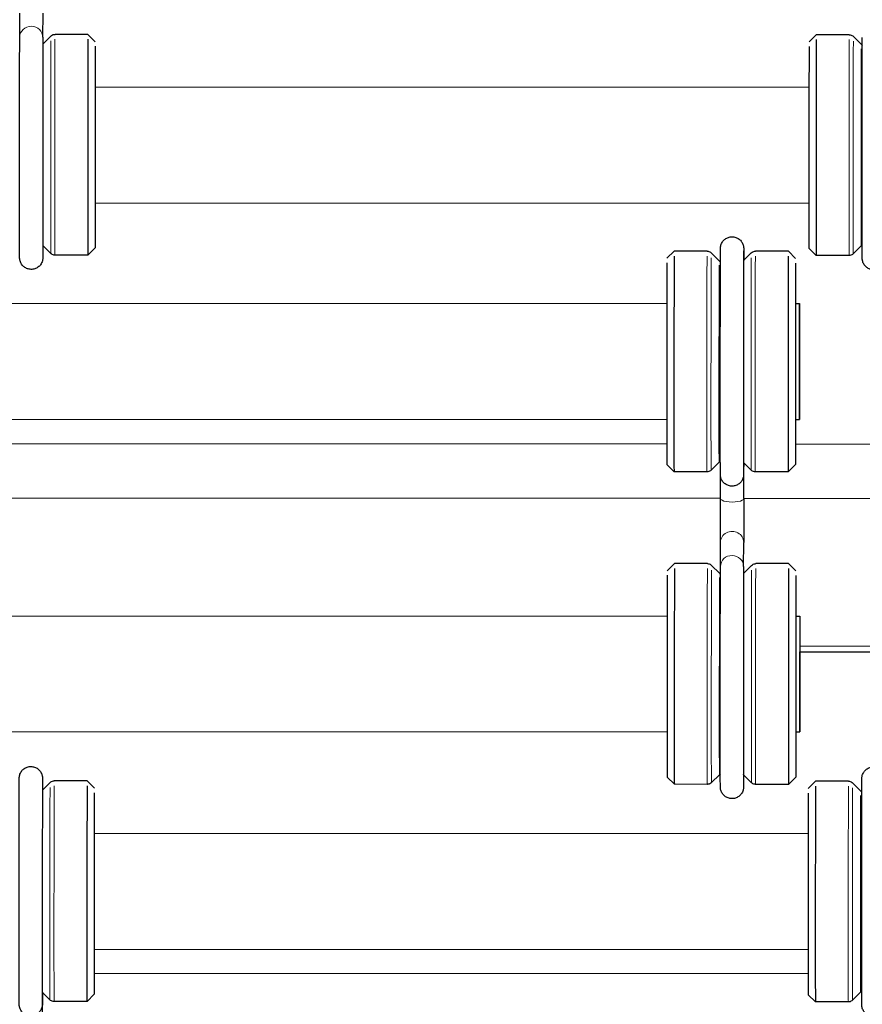
# Model space of a CAD drawing. Units: inches. Extents: x 109.5 to 185.6, y 9 to 64.1.
# Drawn here: x 140 to 142.9, y 39.7 to 43.1 of the extents above; entities that cross this region are included whole.
import ezdxf

# ---------------------------------------------------------------- set-up
doc = ezdxf.new("R2010")
doc.units = ezdxf.units.IN
doc.header["$MEASUREMENT"] = 0
doc.layers.add('TANGENT EDGES', color=7, linetype='Continuous', lineweight=0)
doc.layers.add('VISIBLE', color=7, linetype='Continuous')

msp = doc.modelspace()

# ---------------------------------------------------------------- linework, layer by layer
at = {"layer": 'TANGENT EDGES'}
for centre, major_axis, ratio, start_param, end_param in [((140.0398, 43.0599), (-0.04, 0.0002), 0.951883, -3.141555, 0), ((140.1073, 42.6887), (0.0002, 0.3751), 0.001188, 0.294475, 3.140404), ((140.1214, 42.6887), (0.0002, 0.381), 0.001188, 0.294475, 3.141593), ((142.8617, 42.6874), (0.0002, 0.381), 0.001188, 0.294475, 3.141593), ((142.8759, 42.6874), (0.0002, 0.3751), 0.001188, 0.294475, 3.142781), ((142.3711, 41.9406), (0.0002, 0.381), 0.001188, 0.301484, 3.141593), ((142.3853, 41.9406), (0.0002, 0.3751), 0.001188, 0.301484, 3.142781), ((142.5237, 41.9405), (0.0002, 0.3751), 0.001188, 0.301484, 3.140404), ((142.5378, 41.9405), (0.0002, 0.381), 0.001188, 0.301484, 3.141593), ((142.4574, 41.5695), (-0.04, 0.0002), 0.950422, -3.14156, -3.014727), ((142.4579, 41.578), (-0.04, 0), 0.310037, -3.293986, -3.141593), ((142.4579, 41.4674), (-0.04, 0), 0.310037, 0, 3.141593), ((142.4577, 41.3159), (-0.04, 0.0002), 0.951883, -3.141593, 0), ((142.4574, 41.2327), (-0.04, 0.0002), 0.951883, -3.141555, 0), ((142.3723, 40.8616), (0.0002, 0.381), 0.001188, 0.294475, 3.141593), ((142.3864, 40.8616), (0.0002, 0.3751), 0.001188, 0.294475, 3.142781), ((142.5248, 40.8615), (0.0002, 0.3751), 0.001188, 0.294475, 3.140404), ((142.539, 40.8615), (0.0002, 0.381), 0.001188, 0.294475, 3.141593), ((140.1044, 40.1117), (0.0002, 0.3751), 0.001188, 0.301484, 3.140404), ((140.1186, 40.1117), (0.0002, 0.381), 0.001188, 0.301484, 3.141593), ((142.8589, 40.1104), (0.0002, 0.381), 0.001188, 0.301484, 3.141593), ((142.873, 40.1104), (0.0002, 0.3751), 0.001188, 0.301484, 3.142781), ((140.0381, 39.7407), (-0.04, 0.0002), 0.950422, -3.14156, -3.014727), ((140.0386, 39.7492), (-0.04, 0), 0.310037, -3.293986, -3.141593)]:
    msp.add_ellipse(centre, major_axis=major_axis, ratio=ratio, start_param=start_param, end_param=end_param, dxfattribs=at)
at = {"layer": 'VISIBLE'}
for p, q in [((139.9998, 43.06), (140.0002, 43.1433)), ((140.0798, 43.0597), (140.0802, 43.143)), ((140.2352, 43.0697), (140.1216, 43.0697)), ((140.2352, 43.0697), (140.2352, 43.0697)), ((140.2602, 43.0446), (140.2352, 43.0697)), ((139.9998, 43.06), (139.9998, 43.06)), ((140.0797, 43.0362), (140.0799, 43.0363)), ((140.0799, 43.0363), (140.1075, 43.0639)), ((140.0799, 43.0363), (140.0799, 43.0363)), ((142.7232, 43.0435), (142.7482, 43.0685)), ((142.7482, 43.0685), (142.7482, 43.0685)), ((142.8619, 43.0684), (142.7482, 43.0685)), ((142.9036, 43.035), (142.876, 43.0626)), ((142.9036, 43.035), (142.9036, 43.035)), ((140.26, 42.8886), (142.7228, 42.8875)), ((140.2598, 42.4886), (142.7226, 42.4875)), ((140.0796, 42.3411), (140.0794, 42.3413)), ((140.0796, 42.3411), (140.0796, 42.3411)), ((140.0796, 42.3411), (140.1071, 42.3136)), ((140.2599, 42.3326), (140.2349, 42.3077)), ((142.2326, 42.2967), (142.2577, 42.3217)), ((142.2577, 42.3217), (142.2577, 42.3217)), ((142.3713, 42.3216), (142.2577, 42.3217)), ((142.6517, 42.3215), (142.538, 42.3215)), ((142.6517, 42.3215), (142.6517, 42.3215)), ((142.6766, 42.2965), (142.6517, 42.3215)), ((142.7229, 42.3315), (142.7479, 42.3065)), ((142.9032, 42.3398), (142.8757, 42.3123)), ((142.9064, 42.3429), (142.9032, 42.3398)), ((142.9032, 42.3398), (142.9032, 42.3398)), ((140.2349, 42.3077), (140.1212, 42.3077)), ((140.2349, 42.3077), (140.2349, 42.3077)), ((142.413, 42.2882), (142.3854, 42.3157)), ((142.413, 42.2882), (142.413, 42.2882)), ((142.4974, 42.2892), (142.5239, 42.3157)), ((142.7479, 42.3065), (142.7479, 42.3065)), ((142.8615, 42.3064), (142.7479, 42.3065)), ((139.7694, 42.1418), (142.2322, 42.1407)), ((142.6764, 42.1405), (142.6906, 42.1405)), ((139.7692, 41.7418), (142.232, 41.7407)), ((142.6762, 41.7405), (142.6904, 41.7405)), ((142.2321, 41.6547), (139.7696, 41.6559)), ((144.7471, 41.6535), (142.6766, 41.6545)), ((142.2323, 41.5847), (142.2573, 41.5597)), ((142.4127, 41.593), (142.3851, 41.5655)), ((142.4127, 41.593), (142.4127, 41.593)), ((142.4971, 41.5919), (142.5235, 41.5654)), ((142.4975, 41.5914), (142.4974, 41.5694)), ((142.4979, 41.591), (142.4979, 41.578)), ((142.4979, 41.4674), (142.4979, 41.578)), ((142.6763, 41.5845), (142.6513, 41.5595)), ((142.2573, 41.5597), (142.2573, 41.5597)), ((142.371, 41.5596), (142.2573, 41.5597)), ((142.4179, 41.4674), (142.4179, 41.543)), ((142.4974, 41.5694), (142.4974, 41.5694)), ((142.6513, 41.5595), (142.5376, 41.5595)), ((142.6513, 41.5595), (142.6513, 41.5595)), ((142.4179, 41.4671), (139.5909, 41.4685)), ((144.7471, 41.466), (142.4979, 41.4671)), ((142.4174, 41.2328), (142.4177, 41.3161)), ((142.4974, 41.2325), (142.4977, 41.3158)), ((142.2338, 41.2177), (142.2588, 41.2427)), ((142.2588, 41.2427), (142.2588, 41.2427)), ((142.3724, 41.2426), (142.2588, 41.2427)), ((142.4141, 41.2092), (142.3866, 41.2367)), ((142.4974, 41.2091), (142.525, 41.2367)), ((142.6528, 41.2425), (142.5391, 41.2425)), ((142.6528, 41.2425), (142.6528, 41.2425)), ((142.6778, 41.2175), (142.6528, 41.2425)), ((142.4141, 41.2092), (142.4141, 41.2092)), ((142.4174, 41.2328), (142.4174, 41.2328)), ((142.4973, 41.209), (142.4974, 41.2091)), ((142.4974, 41.2091), (142.4974, 41.2091)), ((139.7705, 41.0628), (142.2334, 41.0617)), ((142.6775, 41.0615), (142.6917, 41.0614)), ((142.6915, 40.9583), (143.9833, 40.9577)), ((142.6915, 40.9383), (143.9832, 40.9377)), ((139.7703, 40.6628), (142.2332, 40.6617)), ((142.6773, 40.6615), (142.6915, 40.6614)), ((140.0781, 40.4604), (140.1046, 40.4869)), ((140.2324, 40.4927), (140.1188, 40.4927)), ((140.2324, 40.4927), (140.2324, 40.4927)), ((140.2574, 40.4677), (140.2324, 40.4927)), ((142.2334, 40.5057), (142.2584, 40.4807)), ((142.4138, 40.514), (142.3862, 40.4865)), ((142.417, 40.5171), (142.4138, 40.514)), ((142.4138, 40.514), (142.4138, 40.514)), ((142.4971, 40.5139), (142.497, 40.5141)), ((142.4971, 40.5139), (142.4971, 40.5139)), ((142.4971, 40.5139), (142.5246, 40.4864)), ((142.6774, 40.5055), (142.6524, 40.4805)), ((142.7204, 40.4665), (142.7454, 40.4915)), ((142.7454, 40.4915), (142.7454, 40.4915)), ((142.8591, 40.4914), (142.7454, 40.4915)), ((142.9007, 40.458), (142.8732, 40.4856)), ((142.2584, 40.4807), (142.2584, 40.4807)), ((142.3721, 40.4806), (142.2584, 40.4807)), ((142.6524, 40.4805), (142.5388, 40.4805)), ((142.6524, 40.4805), (142.6524, 40.4805)), ((142.9007, 40.458), (142.9007, 40.458)), ((140.2571, 40.3117), (142.72, 40.3105)), ((140.2569, 39.9117), (142.7198, 39.9105)), ((142.7198, 39.8265), (140.2573, 39.8276)), ((140.0778, 39.7631), (140.1043, 39.7366)), ((140.0782, 39.7626), (140.0781, 39.7405)), ((140.0781, 39.7405), (140.0781, 39.7405)), ((140.0786, 39.7622), (140.0786, 39.7492)), ((140.0786, 39.6386), (140.0786, 39.7492)), ((140.2571, 39.7557), (140.232, 39.7307)), ((142.7201, 39.7545), (142.745, 39.7295)), ((142.9004, 39.7628), (142.8728, 39.7353)), ((142.9004, 39.7628), (142.9004, 39.7628)), ((140.232, 39.7307), (140.1184, 39.7307)), ((140.232, 39.7307), (140.232, 39.7307)), ((142.745, 39.7295), (142.745, 39.7295)), ((142.8587, 39.7294), (142.745, 39.7295))]:
    msp.add_line(p, q, dxfattribs=at)
for centre, major_axis, start_param, end_param in [((140.2351, 42.6887), (0.0002, 0.381), 0.294475, 3.141593), ((142.7481, 42.6875), (0.0002, 0.381), 0.294475, 3.140404), ((140.2601, 42.6886), (0.0002, 0.356), 0.294475, 3.142781), ((142.7231, 42.6875), (0.0002, 0.356), 0.294475, 3.140404), ((142.9034, 42.6874), (0.0002, 0.3476), 0.294475, 3.142781), ((140.2601, 42.6886), (0.0001, 0.2677), 0.294475, 3.141274), ((142.2575, 41.9407), (0.0002, 0.381), 0.301484, 3.140404), ((142.6515, 41.9405), (0.0002, 0.381), 0.301484, 3.141593), ((142.2325, 41.9407), (0.0002, 0.356), 0.301484, 3.140404), ((142.4128, 41.9406), (0.0002, 0.3476), 0.301484, 3.142781), ((142.6765, 41.9405), (0.0002, 0.356), 0.301484, 3.142781), ((142.6765, 41.9405), (0.0001, 0.2677), 0.301484, 3.141274), ((142.6905, 41.9405), (-0.0001, -0.2), -3.141593, 0), ((142.6905, 41.9405), (-0.0001, -0.2), 0, 3.141592), ((142.6905, 41.9405), (-0.0001, -0.1759), -3.141593, 0), ((142.6905, 41.9405), (-0.0001, -0.1759), 0, 3.141592), ((142.2336, 40.8617), (0.0002, 0.356), 0.294475, 3.140404), ((142.2586, 40.8617), (0.0002, 0.381), 0.294475, 3.140404), ((142.6526, 40.8615), (0.0002, 0.381), 0.294475, 3.141593), ((142.6776, 40.8615), (0.0002, 0.356), 0.294475, 3.142781), ((142.414, 40.8616), (0.0002, 0.3476), 0.294475, 3.142781), ((142.6776, 40.8615), (0.0001, 0.2677), 0.294475, 3.141274), ((142.6916, 40.8614), (-0.0001, -0.2), -3.141593, 0), ((142.6916, 40.8614), (-0.0001, -0.1759), -3.141593, 0), ((142.6916, 40.8614), (-0.0001, -0.2), 0, 1.965012), ((142.6916, 40.8614), (-0.0001, -0.1759), 0, 2.022737), ((140.2322, 40.1117), (0.0002, 0.381), 0.301484, 3.141593), ((140.2572, 40.1117), (0.0002, 0.356), 0.301484, 3.142781), ((142.7452, 40.1105), (0.0002, 0.381), 0.301484, 3.140404), ((142.7202, 40.1105), (0.0002, 0.356), 0.301484, 3.140404), ((142.9006, 40.1104), (0.0002, 0.3476), 0.301484, 3.142781), ((140.2572, 40.1117), (0.0001, 0.2677), 0.301484, 3.141274)]:
    msp.add_ellipse(centre, major_axis=major_axis, ratio=0.001188, start_param=start_param, end_param=end_param, dxfattribs=at)
for points, knots in [([(140.1075, 43.0639), (140.109, 43.0654), (140.1108, 43.0667), (140.1146, 43.0686), (140.1167, 43.0692), (140.1197, 43.0696), (140.1207, 43.0697), (140.1216, 43.0697)], [0, 0, 0, 0, 0.016449, 0.016449, 0.03261726, 0.03261726, 0.03976741, 0.03976741, 0.03976741, 0.03976741]), ([(140.0798, 42.3409), (140.0798, 42.3295), (140.0798, 42.3202), (140.0797, 42.3076), (140.0797, 42.3035), (140.0797, 42.2995), (140.0797, 42.2988), (140.0796, 42.2972), (140.0796, 42.297), (140.0796, 42.2963), (140.0795, 42.2959), (140.0795, 42.295), (140.0794, 42.2947), (140.0794, 42.294), (140.0793, 42.2936), (140.0791, 42.2923), (140.079, 42.2913), (140.0783, 42.2883), (140.0778, 42.2863), (140.0761, 42.2819), (140.0749, 42.2795), (140.0714, 42.2738), (140.0686, 42.2706), (140.0622, 42.2652), (140.0585, 42.263), (140.0506, 42.2598), (140.0464, 42.2588), (140.0379, 42.2583), (140.0336, 42.2587), (140.0253, 42.2609), (140.0214, 42.2626), (140.0142, 42.2673), (140.011, 42.2702), (140.0057, 42.2768), (140.0036, 42.2806), (140.0014, 42.2865), (140.0008, 42.2885), (140.0003, 42.291), (140.0002, 42.2916), (140, 42.2926), (140, 42.2931), (139.9999, 42.2939), (139.9998, 42.2943), (139.9997, 42.2953), (139.9997, 42.2958), (139.9996, 42.2968), (139.9996, 42.2971), (139.9996, 42.2978), (139.9996, 42.2981), (139.9996, 42.2994), (139.9996, 42.3005), (139.9995, 42.3064), (139.9995, 42.3144), (139.9994, 42.3415), (139.9994, 42.3642), (139.9993, 42.419), (139.9993, 42.4515), (139.9993, 42.5225), (139.9993, 42.5619), (139.9993, 42.6428), (139.9993, 42.6853), (139.9994, 42.7678), (139.9994, 42.8089), (139.9995, 42.8847), (139.9995, 42.9204), (139.9996, 42.9818), (139.9997, 43.0083), (139.9998, 43.0415), (139.9998, 43.052), (139.9998, 43.06)], [1.39536, 1.39536, 1.39536, 1.39536, 1.585342, 1.585342, 1.742386, 1.742386, 1.825031, 1.825031, 1.838009, 1.838009, 1.847801, 1.847801, 1.851792, 1.851792, 1.855789, 1.855789, 1.863851, 1.863851, 1.879861, 1.879861, 1.899804, 1.899804, 1.931171, 1.931171, 1.963489, 1.963489, 1.995865, 1.995865, 2.028243, 2.028243, 2.060621, 2.060621, 2.092997, 2.092997, 2.125354, 2.125354, 2.140858, 2.140858, 2.14576, 2.14576, 2.149745, 2.149745, 2.153742, 2.153742, 2.161843, 2.161843, 2.177836, 2.177836, 2.203738, 2.203738, 2.28143, 2.28143, 2.515993, 2.515993, 2.842331, 2.842331, 3.158527, 3.158527, 3.474571, 3.474571, 3.790532, 3.790532, 4.106475, 4.106475, 4.422425, 4.422425, 4.738422, 4.738422, 4.935606, 4.935606, 4.935606, 4.935606]), ([(140.0798, 43.0597), (140.0798, 43.0468), (140.0797, 43.0271), (140.0796, 42.9777), (140.0796, 42.9474), (140.0795, 42.8798), (140.0794, 42.8416), (140.0794, 42.7623), (140.0793, 42.7202), (140.0793, 42.6373), (140.0793, 42.5956), (140.0793, 42.5176), (140.0793, 42.4804), (140.0793, 42.4152), (140.0794, 42.3864), (140.0794, 42.3406), (140.0795, 42.3231), (140.0795, 42.307), (140.0795, 42.3032), (140.0796, 42.3004), (140.0796, 42.2999), (140.0796, 42.2999)], [0, 0, 0, 0, 0.31882, 0.31882, 0.633518, 0.633518, 0.949188, 0.949188, 1.264946, 1.264946, 1.580732, 1.580732, 1.896515, 1.896515, 2.212263, 2.212263, 2.527875, 2.527875, 2.683575, 2.683575, 2.741497, 2.741497, 2.741497, 2.741497]), ([(142.8619, 43.0684), (142.8641, 43.0684), (142.8663, 43.0681), (142.8703, 43.0667), (142.8722, 43.0657), (142.8747, 43.0638), (142.8754, 43.0632), (142.876, 43.0626)], [0, 0, 0, 0, 0.01648301, 0.01648301, 0.03266645, 0.03266645, 0.03976632, 0.03976632, 0.03976632, 0.03976632]), ([(142.9868, 42.3395), (142.9868, 42.3281), (142.9868, 42.3189), (142.9867, 42.3063), (142.9867, 42.3022), (142.9867, 42.2981), (142.9867, 42.2974), (142.9866, 42.2959), (142.9866, 42.2956), (142.9866, 42.2949), (142.9865, 42.2946), (142.9865, 42.2937), (142.9864, 42.2933), (142.9864, 42.2926), (142.9863, 42.2922), (142.9861, 42.2909), (142.986, 42.2899), (142.9853, 42.2869), (142.9848, 42.2849), (142.9831, 42.2805), (142.9819, 42.2781), (142.9784, 42.2724), (142.9756, 42.2692), (142.9692, 42.2638), (142.9655, 42.2616), (142.9576, 42.2584), (142.9534, 42.2575), (142.9449, 42.2569), (142.9406, 42.2573), (142.9323, 42.2595), (142.9284, 42.2613), (142.9212, 42.2659), (142.918, 42.2688), (142.9127, 42.2755), (142.9106, 42.2793), (142.9084, 42.2851), (142.9078, 42.2871), (142.9073, 42.2896), (142.9072, 42.2902), (142.907, 42.2913), (142.907, 42.2917), (142.9069, 42.2926), (142.9068, 42.293), (142.9067, 42.294), (142.9067, 42.2944), (142.9066, 42.2954), (142.9066, 42.2957), (142.9066, 42.2965), (142.9066, 42.2968), (142.9066, 42.298), (142.9066, 42.2991), (142.9065, 42.3051), (142.9065, 42.313), (142.9064, 42.3401), (142.9064, 42.3628), (142.9063, 42.4176), (142.9063, 42.4501), (142.9063, 42.5211), (142.9063, 42.5606), (142.9063, 42.6415), (142.9063, 42.6839), (142.9064, 42.7664), (142.9064, 42.8076), (142.9065, 42.8834), (142.9065, 42.919), (142.9066, 42.9804), (142.9067, 43.007), (142.9068, 43.0401), (142.9068, 43.0506), (142.9068, 43.0587)], [1.39536, 1.39536, 1.39536, 1.39536, 1.585342, 1.585342, 1.742386, 1.742386, 1.825031, 1.825031, 1.838009, 1.838009, 1.847801, 1.847801, 1.851792, 1.851792, 1.855789, 1.855789, 1.863851, 1.863851, 1.879861, 1.879861, 1.899804, 1.899804, 1.931171, 1.931171, 1.963489, 1.963489, 1.995865, 1.995865, 2.028243, 2.028243, 2.060621, 2.060621, 2.092997, 2.092997, 2.125354, 2.125354, 2.140858, 2.140858, 2.14576, 2.14576, 2.149745, 2.149745, 2.153742, 2.153742, 2.161843, 2.161843, 2.177836, 2.177836, 2.203738, 2.203738, 2.28143, 2.28143, 2.515993, 2.515993, 2.842331, 2.842331, 3.158527, 3.158527, 3.474571, 3.474571, 3.790532, 3.790532, 4.106475, 4.106475, 4.422425, 4.422425, 4.738422, 4.738422, 4.935606, 4.935606, 4.935606, 4.935606]), ([(142.4974, 41.5694), (142.4974, 41.5628), (142.4973, 41.5578), (142.4973, 41.5528), (142.4973, 41.5515), (142.4973, 41.5501), (142.4973, 41.5498), (142.4972, 41.549), (142.4972, 41.5487), (142.4972, 41.5475), (142.4971, 41.5471), (142.497, 41.5462), (142.497, 41.5458), (142.4969, 41.5445), (142.4967, 41.5435), (142.4961, 41.5405), (142.4956, 41.5385), (142.494, 41.5343), (142.493, 41.5321), (142.4898, 41.5266), (142.4872, 41.5233), (142.481, 41.5177), (142.4774, 41.5154), (142.4697, 41.5119), (142.4655, 41.5108), (142.457, 41.5099), (142.4526, 41.5102), (142.4444, 41.5121), (142.4403, 41.5137), (142.433, 41.5181), (142.4297, 41.5209), (142.4242, 41.5273), (142.4219, 41.531), (142.4195, 41.5368), (142.4188, 41.5388), (142.4182, 41.5415), (142.418, 41.5422), (142.4178, 41.5435), (142.4177, 41.5439), (142.4176, 41.5449), (142.4175, 41.5453), (142.4175, 41.5461), (142.4174, 41.5464), (142.4173, 41.5473), (142.4173, 41.5477), (142.4173, 41.5486), (142.4173, 41.5489), (142.4172, 41.5497), (142.4172, 41.55), (142.4172, 41.5516), (142.4172, 41.553), (142.4171, 41.5614), (142.4171, 41.573), (142.417, 41.608), (142.417, 41.633), (142.417, 41.6919), (142.4169, 41.7262), (142.4169, 41.8002), (142.4169, 41.8407), (142.417, 41.9227), (142.417, 41.9652), (142.417, 42.047), (142.4171, 42.0873), (142.4171, 42.1605), (142.4172, 42.1944), (142.4173, 42.2517), (142.4173, 42.2758), (142.4174, 42.3114), (142.4175, 42.3231), (142.4176, 42.3298), (142.4176, 42.3306), (142.4176, 42.332), (142.4176, 42.3323), (142.4177, 42.333), (142.4177, 42.3333), (142.4177, 42.3342), (142.4178, 42.3345), (142.4178, 42.3352), (142.4179, 42.3356), (142.418, 42.3369), (142.4182, 42.3379), (142.4188, 42.3409), (142.4194, 42.343), (142.421, 42.3473), (142.4221, 42.3495), (142.4255, 42.3552), (142.4282, 42.3584), (142.4344, 42.3639), (142.4381, 42.3662), (142.4459, 42.3695), (142.4502, 42.3705), (142.4587, 42.3712), (142.463, 42.3708), (142.4712, 42.3688), (142.4753, 42.3671), (142.4825, 42.3626), (142.4857, 42.3597), (142.4911, 42.3532), (142.4934, 42.3494), (142.4956, 42.3436), (142.4962, 42.3416), (142.4968, 42.339), (142.4969, 42.3383), (142.4971, 42.3372), (142.4972, 42.3367), (142.4973, 42.3358), (142.4974, 42.3354), (142.4975, 42.3343), (142.4975, 42.3338), (142.4976, 42.3327), (142.4976, 42.3324), (142.4976, 42.3317), (142.4976, 42.3314), (142.4976, 42.3303), (142.4977, 42.3294), (142.4977, 42.3244), (142.4977, 42.3179), (142.4978, 42.3032), (142.4978, 42.2969), (142.4978, 42.2896)], [0, 0, 0, 0, 0.160468, 0.160468, 0.241504, 0.241504, 0.271874, 0.271874, 0.294703, 0.294703, 0.302145, 0.302145, 0.306175, 0.306175, 0.314352, 0.314352, 0.330537, 0.330537, 0.348487, 0.348487, 0.379524, 0.379524, 0.411811, 0.411811, 0.444186, 0.444186, 0.476564, 0.476564, 0.508942, 0.508942, 0.541319, 0.541319, 0.573682, 0.573682, 0.589394, 0.589394, 0.595346, 0.595346, 0.599357, 0.599357, 0.603381, 0.603381, 0.607411, 0.607411, 0.615535, 0.615535, 0.631618, 0.631618, 0.663098, 0.663098, 0.757559, 0.757559, 1.043661, 1.043661, 1.365441, 1.365441, 1.681681, 1.681681, 1.997801, 1.997801, 2.31386, 2.31386, 2.629906, 2.629906, 2.945967, 2.945967, 3.262092, 3.262092, 3.578474, 3.578474, 3.65844, 3.65844, 3.673437, 3.673437, 3.684746, 3.684746, 3.688767, 3.688767, 3.692797, 3.692797, 3.700951, 3.700951, 3.717113, 3.717113, 3.736091, 3.736091, 3.767323, 3.767323, 3.799628, 3.799628, 3.832003, 3.832003, 3.864381, 3.864381, 3.896759, 3.896759, 3.929136, 3.929136, 3.961496, 3.961496, 3.97711, 3.97711, 3.982519, 3.982519, 3.986533, 3.986533, 3.990561, 3.990561, 3.998762, 3.998762, 4.014921, 4.014921, 4.038229, 4.038229, 4.108131, 4.108131, 4.318903, 4.318903, 4.441104, 4.441104, 4.441104, 4.441104]), ([(142.3713, 42.3216), (142.3735, 42.3216), (142.3757, 42.3212), (142.3797, 42.3199), (142.3816, 42.3189), (142.3841, 42.317), (142.3848, 42.3164), (142.3854, 42.3157)], [0, 0, 0, 0, 0.01648301, 0.01648301, 0.03266645, 0.03266645, 0.03976632, 0.03976632, 0.03976632, 0.03976632]), ([(142.4976, 42.3295), (142.4976, 42.3295), (142.4976, 42.3295), (142.4976, 42.329), (142.4976, 42.3278), (142.4975, 42.3213), (142.4975, 42.312), (142.4974, 42.2827), (142.4973, 42.2602), (142.4972, 42.2057), (142.4972, 42.1729), (142.4971, 42.1013), (142.497, 42.0617), (142.497, 41.9806), (142.497, 41.9381), (142.4969, 41.8557), (142.4969, 41.8148), (142.4969, 41.7395), (142.4969, 41.7042), (142.497, 41.6436), (142.497, 41.6176), (142.4971, 41.578), (142.4971, 41.5639), (142.4972, 41.5549), (142.4972, 41.5535), (142.4972, 41.552), (142.4972, 41.5516), (142.4972, 41.5516)], [1.567817, 1.567817, 1.567817, 1.567817, 1.584429, 1.584429, 1.668986, 1.668986, 1.921737, 1.921737, 2.233712, 2.233712, 2.549213, 2.549213, 2.865015, 2.865015, 3.18089, 3.18089, 3.496782, 3.496782, 3.812665, 3.812665, 4.128497, 4.128497, 4.444129, 4.444129, 4.521336, 4.521336, 4.572362, 4.572362, 4.572362, 4.572362]), ([(142.5239, 42.3157), (142.5254, 42.3172), (142.5272, 42.3185), (142.531, 42.3204), (142.5331, 42.321), (142.5361, 42.3215), (142.5371, 42.3215), (142.538, 42.3215)], [0, 0, 0, 0, 0.016449, 0.016449, 0.03261726, 0.03261726, 0.03976741, 0.03976741, 0.03976741, 0.03976741]), ([(140.1212, 42.3077), (140.1191, 42.3077), (140.1169, 42.3081), (140.1128, 42.3094), (140.1109, 42.3105), (140.1085, 42.3123), (140.1078, 42.3129), (140.1071, 42.3136)], [0, 0, 0, 0, 0.01648355, 0.01648355, 0.03266753, 0.03266753, 0.03976692, 0.03976692, 0.03976692, 0.03976692]), ([(142.8757, 42.3123), (142.8742, 42.3108), (142.8724, 42.3095), (142.8685, 42.3076), (142.8665, 42.3069), (142.8634, 42.3065), (142.8625, 42.3064), (142.8615, 42.3064)], [0, 0, 0, 0, 0.01644845, 0.01644845, 0.03261617, 0.03261617, 0.03976682, 0.03976682, 0.03976682, 0.03976682]), ([(142.417, 41.5972), (142.416, 41.5963), (142.415, 41.5954), (142.4135, 41.5939), (142.4131, 41.5935), (142.4127, 41.593)], [0.22089778, 0.22089778, 0.22089778, 0.22089778, 0.23143197, 0.23143197, 0.23635245, 0.23635245, 0.23635245, 0.23635245]), ([(142.3851, 41.5655), (142.3836, 41.5639), (142.3818, 41.5626), (142.3779, 41.5607), (142.3759, 41.5601), (142.3728, 41.5597), (142.3719, 41.5596), (142.371, 41.5596)], [0, 0, 0, 0, 0.01644845, 0.01644845, 0.03261617, 0.03261617, 0.03976682, 0.03976682, 0.03976682, 0.03976682]), ([(142.5376, 41.5595), (142.5355, 41.5595), (142.5333, 41.5599), (142.5292, 41.5613), (142.5273, 41.5623), (142.5249, 41.5641), (142.5242, 41.5647), (142.5235, 41.5654)], [0, 0, 0, 0, 0.01648355, 0.01648355, 0.03266753, 0.03266753, 0.03976692, 0.03976692, 0.03976692, 0.03976692]), ([(142.4177, 41.3161), (142.4177, 41.3199), (142.4178, 41.3258), (142.4178, 41.3406), (142.4178, 41.3498), (142.4178, 41.3703), (142.4178, 41.3819), (142.4179, 41.4062), (142.4179, 41.4191), (142.4179, 41.4439), (142.4179, 41.456), (142.4179, 41.4674)], [0, 0, 0, 0, 0.0961813, 0.0961813, 0.192246, 0.192246, 0.2891612, 0.2891612, 0.3861733, 0.3861733, 0.4776708, 0.4776708, 0.4776708, 0.4776708]), ([(142.4979, 41.4674), (142.4979, 41.455), (142.4979, 41.4419), (142.4979, 41.4161), (142.4979, 41.4032), (142.4978, 41.3791), (142.4978, 41.3676), (142.4978, 41.3473), (142.4978, 41.3383), (142.4977, 41.3245), (142.4977, 41.3194), (142.4977, 41.3158)], [0, 0, 0, 0, 0.0989355, 0.0989355, 0.1960746, 0.1960746, 0.2932781, 0.2932781, 0.3905123, 0.3905123, 0.4782038, 0.4782038, 0.4782038, 0.4782038]), ([(142.3724, 41.2426), (142.3746, 41.2426), (142.3768, 41.2422), (142.3809, 41.2409), (142.3828, 41.2398), (142.3852, 41.238), (142.3859, 41.2374), (142.3866, 41.2367)], [0, 0, 0, 0, 0.01648301, 0.01648301, 0.03266645, 0.03266645, 0.03976632, 0.03976632, 0.03976632, 0.03976632]), ([(142.525, 41.2367), (142.5265, 41.2382), (142.5283, 41.2395), (142.5322, 41.2414), (142.5342, 41.242), (142.5373, 41.2425), (142.5382, 41.2425), (142.5391, 41.2425)], [0, 0, 0, 0, 0.016449, 0.016449, 0.03261726, 0.03261726, 0.03976741, 0.03976741, 0.03976741, 0.03976741]), ([(142.4974, 40.5137), (142.4974, 40.5023), (142.4973, 40.493), (142.4973, 40.4804), (142.4972, 40.4763), (142.4972, 40.4723), (142.4972, 40.4716), (142.4971, 40.47), (142.4971, 40.4698), (142.4971, 40.4691), (142.4971, 40.4687), (142.497, 40.4678), (142.497, 40.4675), (142.4969, 40.4668), (142.4969, 40.4664), (142.4967, 40.4651), (142.4965, 40.4641), (142.4959, 40.4611), (142.4953, 40.4591), (142.4936, 40.4547), (142.4925, 40.4523), (142.4889, 40.4466), (142.4861, 40.4434), (142.4798, 40.438), (142.476, 40.4358), (142.4682, 40.4326), (142.4639, 40.4316), (142.4554, 40.4311), (142.4511, 40.4315), (142.4429, 40.4337), (142.4389, 40.4354), (142.4318, 40.4401), (142.4286, 40.443), (142.4233, 40.4496), (142.4211, 40.4534), (142.4189, 40.4593), (142.4184, 40.4613), (142.4179, 40.4638), (142.4177, 40.4644), (142.4176, 40.4654), (142.4175, 40.4659), (142.4174, 40.4667), (142.4174, 40.4671), (142.4173, 40.4681), (142.4172, 40.4686), (142.4172, 40.4696), (142.4172, 40.4699), (142.4171, 40.4706), (142.4171, 40.4709), (142.4171, 40.4722), (142.4171, 40.4733), (142.4171, 40.4792), (142.417, 40.4872), (142.417, 40.5143), (142.4169, 40.537), (142.4169, 40.5918), (142.4169, 40.6243), (142.4168, 40.6953), (142.4168, 40.7347), (142.4169, 40.8156), (142.4169, 40.8581), (142.4169, 40.9406), (142.417, 40.9817), (142.417, 41.0576), (142.4171, 41.0932), (142.4172, 41.1546), (142.4172, 41.1812), (142.4173, 41.2143), (142.4173, 41.2248), (142.4174, 41.2328)], [1.39536, 1.39536, 1.39536, 1.39536, 1.585342, 1.585342, 1.742386, 1.742386, 1.825031, 1.825031, 1.838009, 1.838009, 1.847801, 1.847801, 1.851792, 1.851792, 1.855789, 1.855789, 1.863851, 1.863851, 1.879861, 1.879861, 1.899804, 1.899804, 1.931171, 1.931171, 1.963489, 1.963489, 1.995865, 1.995865, 2.028243, 2.028243, 2.060621, 2.060621, 2.092997, 2.092997, 2.125354, 2.125354, 2.140858, 2.140858, 2.14576, 2.14576, 2.149745, 2.149745, 2.153742, 2.153742, 2.161843, 2.161843, 2.177836, 2.177836, 2.203738, 2.203738, 2.28143, 2.28143, 2.515993, 2.515993, 2.842331, 2.842331, 3.158527, 3.158527, 3.474571, 3.474571, 3.790532, 3.790532, 4.106475, 4.106475, 4.422425, 4.422425, 4.738422, 4.738422, 4.935606, 4.935606, 4.935606, 4.935606]), ([(142.4974, 41.2325), (142.4973, 41.2196), (142.4973, 41.1999), (142.4972, 41.1505), (142.4971, 41.1202), (142.497, 41.0526), (142.497, 41.0144), (142.4969, 40.9351), (142.4969, 40.893), (142.4969, 40.8101), (142.4968, 40.7684), (142.4968, 40.6904), (142.4968, 40.6532), (142.4969, 40.588), (142.4969, 40.5592), (142.497, 40.5134), (142.497, 40.4959), (142.4971, 40.4798), (142.4971, 40.476), (142.4971, 40.4732), (142.4971, 40.4727), (142.4971, 40.4727)], [0, 0, 0, 0, 0.31882, 0.31882, 0.633518, 0.633518, 0.949188, 0.949188, 1.264946, 1.264946, 1.580732, 1.580732, 1.896515, 1.896515, 2.212263, 2.212263, 2.527875, 2.527875, 2.683575, 2.683575, 2.741497, 2.741497, 2.741497, 2.741497]), ([(140.0781, 39.7405), (140.0781, 39.734), (140.0781, 39.729), (140.0781, 39.724), (140.078, 39.7227), (140.078, 39.7213), (140.078, 39.721), (140.078, 39.7202), (140.078, 39.7199), (140.0779, 39.7187), (140.0779, 39.7182), (140.0778, 39.7173), (140.0778, 39.717), (140.0776, 39.7157), (140.0775, 39.7147), (140.0769, 39.7117), (140.0763, 39.7097), (140.0748, 39.7055), (140.0738, 39.7033), (140.0706, 39.6978), (140.0679, 39.6945), (140.0618, 39.6889), (140.0582, 39.6866), (140.0504, 39.6831), (140.0462, 39.682), (140.0377, 39.6811), (140.0334, 39.6814), (140.0251, 39.6833), (140.0211, 39.6849), (140.0138, 39.6892), (140.0104, 39.6921), (140.0049, 39.6985), (140.0026, 39.7022), (140.0002, 39.708), (139.9996, 39.71), (139.9989, 39.7127), (139.9988, 39.7134), (139.9986, 39.7147), (139.9985, 39.7151), (139.9983, 39.716), (139.9983, 39.7165), (139.9982, 39.7173), (139.9982, 39.7176), (139.9981, 39.7185), (139.9981, 39.7189), (139.998, 39.7198), (139.998, 39.7201), (139.998, 39.7209), (139.998, 39.7212), (139.9979, 39.7228), (139.9979, 39.7242), (139.9979, 39.7326), (139.9978, 39.7442), (139.9978, 39.7792), (139.9977, 39.8042), (139.9977, 39.8631), (139.9977, 39.8974), (139.9977, 39.9714), (139.9977, 40.0119), (139.9977, 40.0939), (139.9977, 40.1364), (139.9978, 40.2182), (139.9978, 40.2584), (139.9979, 40.3317), (139.9979, 40.3656), (139.998, 40.4229), (139.9981, 40.447), (139.9982, 40.4825), (139.9982, 40.4943), (139.9983, 40.501), (139.9983, 40.5018), (139.9984, 40.5032), (139.9984, 40.5035), (139.9984, 40.5041), (139.9984, 40.5045), (139.9985, 40.5054), (139.9985, 40.5057), (139.9986, 40.5064), (139.9986, 40.5068), (139.9988, 40.5081), (139.9989, 40.5091), (139.9996, 40.5121), (140.0001, 40.5141), (140.0017, 40.5184), (140.0028, 40.5207), (140.0062, 40.5263), (140.0089, 40.5296), (140.0152, 40.5351), (140.0189, 40.5374), (140.0267, 40.5407), (140.0309, 40.5417), (140.0394, 40.5424), (140.0437, 40.542), (140.052, 40.54), (140.056, 40.5383), (140.0632, 40.5338), (140.0665, 40.5309), (140.0719, 40.5244), (140.0741, 40.5206), (140.0764, 40.5148), (140.077, 40.5128), (140.0776, 40.5102), (140.0777, 40.5095), (140.0779, 40.5084), (140.0779, 40.5079), (140.0781, 40.507), (140.0781, 40.5066), (140.0782, 40.5055), (140.0783, 40.505), (140.0783, 40.5039), (140.0783, 40.5036), (140.0784, 40.5029), (140.0784, 40.5026), (140.0784, 40.5015), (140.0784, 40.5006), (140.0784, 40.4956), (140.0785, 40.4891), (140.0785, 40.4744), (140.0785, 40.468), (140.0785, 40.4608)], [0, 0, 0, 0, 0.160468, 0.160468, 0.241504, 0.241504, 0.271874, 0.271874, 0.294703, 0.294703, 0.302145, 0.302145, 0.306175, 0.306175, 0.314352, 0.314352, 0.330537, 0.330537, 0.348487, 0.348487, 0.379524, 0.379524, 0.411811, 0.411811, 0.444186, 0.444186, 0.476564, 0.476564, 0.508942, 0.508942, 0.541319, 0.541319, 0.573682, 0.573682, 0.589394, 0.589394, 0.595346, 0.595346, 0.599357, 0.599357, 0.603381, 0.603381, 0.607411, 0.607411, 0.615535, 0.615535, 0.631618, 0.631618, 0.663098, 0.663098, 0.757559, 0.757559, 1.043661, 1.043661, 1.365441, 1.365441, 1.681681, 1.681681, 1.997801, 1.997801, 2.31386, 2.31386, 2.629906, 2.629906, 2.945967, 2.945967, 3.262092, 3.262092, 3.578474, 3.578474, 3.65844, 3.65844, 3.673437, 3.673437, 3.684746, 3.684746, 3.688767, 3.688767, 3.692797, 3.692797, 3.700951, 3.700951, 3.717113, 3.717113, 3.736091, 3.736091, 3.767323, 3.767323, 3.799628, 3.799628, 3.832003, 3.832003, 3.864381, 3.864381, 3.896759, 3.896759, 3.929136, 3.929136, 3.961496, 3.961496, 3.97711, 3.97711, 3.982519, 3.982519, 3.986533, 3.986533, 3.990561, 3.990561, 3.998762, 3.998762, 4.014921, 4.014921, 4.038229, 4.038229, 4.108131, 4.108131, 4.318903, 4.318903, 4.441104, 4.441104, 4.441104, 4.441104]), ([(142.9851, 39.7392), (142.9851, 39.7326), (142.9851, 39.7277), (142.985, 39.7226), (142.985, 39.7214), (142.985, 39.72), (142.985, 39.7196), (142.985, 39.7189), (142.985, 39.7186), (142.9849, 39.7173), (142.9849, 39.7169), (142.9848, 39.716), (142.9848, 39.7156), (142.9846, 39.7144), (142.9845, 39.7134), (142.9839, 39.7104), (142.9833, 39.7083), (142.9818, 39.7041), (142.9808, 39.702), (142.9776, 39.6964), (142.9749, 39.6932), (142.9688, 39.6876), (142.9652, 39.6852), (142.9574, 39.6817), (142.9532, 39.6806), (142.9447, 39.6798), (142.9404, 39.68), (142.9321, 39.6819), (142.9281, 39.6835), (142.9208, 39.6879), (142.9174, 39.6907), (142.9119, 39.6971), (142.9096, 39.7008), (142.9072, 39.7067), (142.9066, 39.7086), (142.9059, 39.7113), (142.9058, 39.7121), (142.9056, 39.7133), (142.9055, 39.7138), (142.9053, 39.7147), (142.9053, 39.7151), (142.9052, 39.7159), (142.9052, 39.7163), (142.9051, 39.7171), (142.9051, 39.7175), (142.905, 39.7184), (142.905, 39.7187), (142.905, 39.7195), (142.905, 39.7199), (142.9049, 39.7214), (142.9049, 39.7229), (142.9049, 39.7312), (142.9048, 39.7429), (142.9048, 39.7778), (142.9047, 39.8029), (142.9047, 39.8617), (142.9047, 39.8961), (142.9047, 39.97), (142.9047, 40.0105), (142.9047, 40.0925), (142.9047, 40.135), (142.9048, 40.2168), (142.9048, 40.2571), (142.9049, 40.3303), (142.9049, 40.3642), (142.905, 40.4215), (142.9051, 40.4456), (142.9052, 40.4812), (142.9052, 40.4929), (142.9053, 40.4997), (142.9053, 40.5005), (142.9054, 40.5019), (142.9054, 40.5021), (142.9054, 40.5028), (142.9054, 40.5032), (142.9055, 40.5041), (142.9055, 40.5044), (142.9056, 40.505), (142.9056, 40.5054), (142.9058, 40.5067), (142.9059, 40.5077), (142.9066, 40.5107), (142.9071, 40.5128), (142.9087, 40.5171), (142.9098, 40.5193), (142.9132, 40.525), (142.9159, 40.5282), (142.9222, 40.5337), (142.9259, 40.536), (142.9337, 40.5393), (142.9379, 40.5403), (142.9464, 40.541), (142.9507, 40.5407), (142.959, 40.5387), (142.963, 40.537), (142.9702, 40.5324), (142.9735, 40.5296), (142.9789, 40.523), (142.9811, 40.5193), (142.9834, 40.5134), (142.984, 40.5114), (142.9846, 40.5088), (142.9847, 40.5082), (142.9849, 40.507), (142.9849, 40.5066), (142.9851, 40.5057), (142.9851, 40.5053), (142.9852, 40.5042), (142.9853, 40.5037), (142.9853, 40.5025), (142.9853, 40.5022), (142.9854, 40.5015), (142.9854, 40.5012), (142.9854, 40.5001), (142.9854, 40.4992), (142.9854, 40.4942), (142.9855, 40.4877), (142.9855, 40.4731), (142.9855, 40.4667), (142.9855, 40.4594)], [0, 0, 0, 0, 0.160468, 0.160468, 0.241504, 0.241504, 0.271874, 0.271874, 0.294703, 0.294703, 0.302145, 0.302145, 0.306175, 0.306175, 0.314352, 0.314352, 0.330537, 0.330537, 0.348487, 0.348487, 0.379524, 0.379524, 0.411811, 0.411811, 0.444186, 0.444186, 0.476564, 0.476564, 0.508942, 0.508942, 0.541319, 0.541319, 0.573682, 0.573682, 0.589394, 0.589394, 0.595346, 0.595346, 0.599357, 0.599357, 0.603381, 0.603381, 0.607411, 0.607411, 0.615535, 0.615535, 0.631618, 0.631618, 0.663098, 0.663098, 0.757559, 0.757559, 1.043661, 1.043661, 1.365441, 1.365441, 1.681681, 1.681681, 1.997801, 1.997801, 2.31386, 2.31386, 2.629906, 2.629906, 2.945967, 2.945967, 3.262092, 3.262092, 3.578474, 3.578474, 3.65844, 3.65844, 3.673437, 3.673437, 3.684746, 3.684746, 3.688767, 3.688767, 3.692797, 3.692797, 3.700951, 3.700951, 3.717113, 3.717113, 3.736091, 3.736091, 3.767323, 3.767323, 3.799628, 3.799628, 3.832003, 3.832003, 3.864381, 3.864381, 3.896759, 3.896759, 3.929136, 3.929136, 3.961496, 3.961496, 3.97711, 3.97711, 3.982519, 3.982519, 3.986533, 3.986533, 3.990561, 3.990561, 3.998762, 3.998762, 4.014921, 4.014921, 4.038229, 4.038229, 4.108131, 4.108131, 4.318903, 4.318903, 4.441104, 4.441104, 4.441104, 4.441104]), ([(140.0783, 40.5007), (140.0783, 40.5007), (140.0783, 40.5007), (140.0783, 40.5001), (140.0783, 40.499), (140.0782, 40.4925), (140.0782, 40.4832), (140.0781, 40.4539), (140.0781, 40.4314), (140.078, 40.3769), (140.0779, 40.3441), (140.0778, 40.2725), (140.0778, 40.2329), (140.0777, 40.1517), (140.0777, 40.1093), (140.0777, 40.0269), (140.0777, 39.9859), (140.0777, 39.9107), (140.0777, 39.8754), (140.0777, 39.8148), (140.0778, 39.7888), (140.0778, 39.7492), (140.0779, 39.7351), (140.0779, 39.7261), (140.0779, 39.7247), (140.078, 39.7232), (140.078, 39.7228), (140.078, 39.7228)], [1.567817, 1.567817, 1.567817, 1.567817, 1.584429, 1.584429, 1.668986, 1.668986, 1.921737, 1.921737, 2.233712, 2.233712, 2.549213, 2.549213, 2.865015, 2.865015, 3.18089, 3.18089, 3.496782, 3.496782, 3.812665, 3.812665, 4.128497, 4.128497, 4.444129, 4.444129, 4.521336, 4.521336, 4.572362, 4.572362, 4.572362, 4.572362]), ([(140.1046, 40.4869), (140.1061, 40.4884), (140.1079, 40.4897), (140.1118, 40.4916), (140.1138, 40.4922), (140.1169, 40.4927), (140.1178, 40.4927), (140.1188, 40.4927)], [0, 0, 0, 0, 0.016449, 0.016449, 0.03261726, 0.03261726, 0.03976741, 0.03976741, 0.03976741, 0.03976741]), ([(142.3862, 40.4865), (142.3847, 40.4849), (142.3829, 40.4836), (142.3791, 40.4817), (142.377, 40.4811), (142.374, 40.4807), (142.373, 40.4806), (142.3721, 40.4806)], [0, 0, 0, 0, 0.01644845, 0.01644845, 0.03261617, 0.03261617, 0.03976682, 0.03976682, 0.03976682, 0.03976682]), ([(142.5388, 40.4805), (142.5366, 40.4805), (142.5344, 40.4809), (142.5304, 40.4823), (142.5284, 40.4833), (142.526, 40.4851), (142.5253, 40.4857), (142.5246, 40.4864)], [0, 0, 0, 0, 0.01648355, 0.01648355, 0.03266753, 0.03266753, 0.03976692, 0.03976692, 0.03976692, 0.03976692]), ([(142.8591, 40.4914), (142.8612, 40.4914), (142.8634, 40.4911), (142.8675, 40.4897), (142.8694, 40.4887), (142.8718, 40.4869), (142.8725, 40.4862), (142.8732, 40.4856)], [0, 0, 0, 0, 0.01648301, 0.01648301, 0.03266645, 0.03266645, 0.03976632, 0.03976632, 0.03976632, 0.03976632]), ([(142.9048, 39.767), (142.9037, 39.7661), (142.9027, 39.7652), (142.9013, 39.7638), (142.9008, 39.7633), (142.9004, 39.7628)], [0.22089778, 0.22089778, 0.22089778, 0.22089778, 0.23143197, 0.23143197, 0.23635245, 0.23635245, 0.23635245, 0.23635245]), ([(140.1184, 39.7307), (140.1162, 39.7307), (140.114, 39.7311), (140.11, 39.7325), (140.1081, 39.7335), (140.1056, 39.7353), (140.1049, 39.7359), (140.1043, 39.7366)], [0, 0, 0, 0, 0.01648355, 0.01648355, 0.03266753, 0.03266753, 0.03976692, 0.03976692, 0.03976692, 0.03976692]), ([(142.8728, 39.7353), (142.8713, 39.7338), (142.8695, 39.7325), (142.8657, 39.7306), (142.8636, 39.7299), (142.8606, 39.7295), (142.8596, 39.7294), (142.8587, 39.7294)], [0, 0, 0, 0, 0.01644845, 0.01644845, 0.03261617, 0.03261617, 0.03976682, 0.03976682, 0.03976682, 0.03976682])]:
    msp.add_open_spline(points, degree=3, knots=knots, dxfattribs=at)
for points in [[(142.9036, 43.035), (142.9046, 43.0339), (142.9056, 43.0329), (142.9067, 43.0319)], [(142.413, 42.2882), (142.4144, 42.2867), (142.4158, 42.2853), (142.4174, 42.284)], [(142.4141, 41.2092), (142.4151, 41.2081), (142.4162, 41.207), (142.4173, 41.206)], [(142.9007, 40.458), (142.9021, 40.4565), (142.9036, 40.4551), (142.9051, 40.4538)]]:
    msp.add_open_spline(points, degree=3, dxfattribs=at)

doc.saveas('drawing.dxf')
